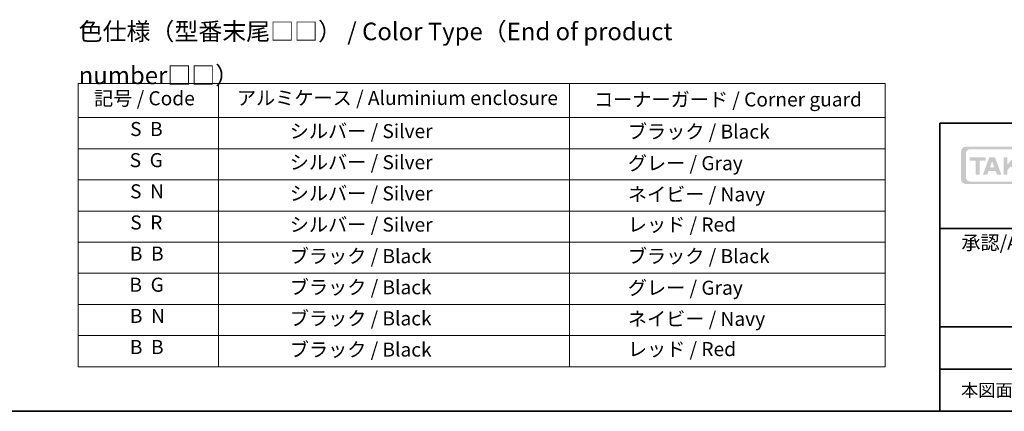
# Model space of a CAD drawing. Units: millimetres. Extents: x 0 to 8076, y 0 to 1264.
# Drawn here: x 237 to 658, y 0 to 167 of the extents above; entities that cross this region are included whole.
import ezdxf
from ezdxf.enums import TextEntityAlignment as Align

# ---------------------------------------------------------------- set-up
doc = ezdxf.new("R2010")
doc.units = ezdxf.units.MM
doc.header["$LTSCALE"] = 3
for name, color, linetype, lineweight in [('Border (ISO)', 7, 'Continuous', 35), ('Symbol (ISO)', 7, 'Continuous', 18), ('Title (ISO)', 7, 'Continuous', 35)]:
    doc.layers.add(name, color=color, linetype=linetype, lineweight=lineweight)
doc.layers.add('Hatch (ISO)', color=1, linetype='Continuous', lineweight=18, true_color=0xff0000)
doc.styles.add('Note Text (TK)', font='MS PGothic.ttf')
doc.styles.add('Note Text (TK2)', font='MS PGothic.ttf')
doc.styles.add('文字スタイル40', font='MS PGothic.ttf')
doc.styles.add('文字スタイル67', font='arial.ttf')

# ---------------------------------------------------------------- blocks, each defined once
blk = doc.blocks.new('図面枠 tk図枠')
at = {"layer": 'Border (ISO)'}
blk.add_line((14.5, 8), (405.5, 8), dxfattribs=at)
blk = doc.blocks.new('表題欄 tk表題欄')
at = {"layer": 'Hatch (ISO)'}
h = blk.add_hatch(color=256, dxfattribs=at)
edge = h.paths.add_edge_path(flags=0)
edge.add_arc((95.44, 237.35), 0.596, 270, 360)
edge.add_line((96.04, 237.35), (96.04, 240.76))
edge.add_arc((95.44, 240.76), 0.596, 0, 90)
edge.add_line((95.44, 241.35), (79.01, 241.35))
edge.add_arc((79.01, 240.76), 0.596, 90, 180)
edge.add_line((78.41, 240.76), (78.41, 237.35))
edge.add_arc((79.01, 237.35), 0.596, 180, 270)
edge.add_line((79.01, 236.75), (95.44, 236.75))
edge = h.paths.add_edge_path()
edge.add_line((77.71, 241), (77.71, 237.1))
edge.add_arc((78.41, 237.1), 0.702, 180, 270)
edge.add_line((78.41, 236.4), (96.04, 236.4))
edge.add_arc((96.04, 237.1), 0.702, 270, 360)
edge.add_line((96.74, 237.1), (96.74, 241))
edge.add_arc((96.04, 241), 0.702, 0, 90)
edge.add_line((96.04, 241.71), (78.41, 241.71))
edge.add_arc((78.41, 241), 0.702, 90, 180)
for points in [[(78.94, 240.2), (78.94, 239.71), (79.79, 239.71), (79.79, 237.71), (80.38, 237.71), (80.38, 239.71), (81.23, 239.71), (81.23, 240.2)], [(85.55, 237.71), (84.81, 238.94), (84.29, 238.37), (84.29, 237.71), (83.77, 237.71), (83.77, 240.2), (84.29, 240.2), (84.29, 239.15), (85.26, 240.2), (85.98, 240.2), (85.19, 239.35), (86.17, 237.71)]]:
    blk.add_hatch(color=256, dxfattribs=at).paths.add_polyline_path(points)
h = blk.add_hatch(color=256, dxfattribs=at)
h.paths.add_polyline_path([(82.46, 238.76), (81.82, 238.76), (82.14, 239.63)], flags=0)
h.paths.add_polyline_path([(82.65, 238.24), (81.63, 238.24), (81.44, 237.71), (80.82, 237.71), (81.73, 240.2), (82.55, 240.2), (83.46, 237.71), (82.85, 237.71)])
at = {"layer": 'Title (ISO)'}
for p, q in [((74.71, 245.05), (255.71, 245.05)), ((74.71, 204.05), (74.71, 245.05)), ((74.71, 230.05), (230.71, 230.05)), ((74.71, 216.05), (230.71, 216.05)), ((255.71, 210.05), (74.71, 210.05)), ((74.71, 204.05), (255.71, 204.05))]:
    blk.add_line(p, q, dxfattribs=at)
at = {"layer": 'Title (ISO)', "color": 1, "true_color": 0xff0000, "insert": (87.21, 228.05), "char_height": 2, "attachment_point": 5, "line_spacing_factor": 1.5, "style": 'Note Text (TK)'}
blk.add_mtext('\\fＭＳ Ｐゴシック|b0|i0;{\\H2.0000;承認/Approved}', dxfattribs=at)
at = {"layer": 'Title (ISO)', "color": 7, "insert": (77.71, 207.05), "char_height": 1.8, "attachment_point": 4, "line_spacing_factor": 1.5, "style": 'Note Text (TK)'}
blk.add_mtext('\\fＭＳ Ｐゴシック|b0|i0;{\\H1.8000;本図面の著作権は株式会社タカチ電機工業に帰属します。 / Copyright (C)\xa0 TAKACHI ELECTRONICS ENCLOSURE CO., LTD. All Rights Reserved.}', dxfattribs=at)
at = {"layer": 'Title (ISO)', "color": 7}
for tag, p, height, style in [('<品名>_001', (157.5, 236.65), 2.5, 'Note Text (TK)'), ('<Title>_001', (157.71, 231.55), 2, '文字スタイル67'), ('<型番>_001', (157.66, 219.99), 3, '文字スタイル40'), ('作成日_001', (175.64, 211.78), 2.5, 'Note Text (TK)'), ('<ページ_No.>_001', (237.95, 212.3), 2.5, 'Note Text (TK)'), ('<総ページ数>_001', (246.79, 212.3), 2.5, 'Note Text (TK)')]:
    blk.add_attdef(tag, p, '', height=height, dxfattribs=dict(at, style=style))
at = {"layer": 'Title (ISO)', "color": 7, "style": 'Note Text (TK)'}
for tag, p in [('<尺度>', (243.21, 224.55)), ('<部品サイズ>', (112.21, 213.05))]:
    blk.add_attdef(tag, text='', height=2.5, dxfattribs=at).set_placement(p, align=Align.MIDDLE_CENTER)
blk = doc.blocks.new('テーブル31')
at = {"layer": 'Symbol (ISO)'}
for p, q in [((101.7, 54.63), (216.7, 54.63)), ((101.7, 54.63), (101.7, 49.8)), ((121.7, 54.63), (121.7, 49.8)), ((171.7, 54.63), (171.7, 49.8)), ((216.7, 54.63), (216.7, 49.8)), ((101.7, 49.8), (216.7, 49.8)), ((101.7, 49.8), (101.7, 14.34)), ((121.7, 49.8), (121.7, 14.34)), ((171.7, 49.8), (171.7, 14.34)), ((216.7, 49.8), (216.7, 14.34)), ((101.7, 45.37), (216.7, 45.37)), ((101.7, 40.94), (216.7, 40.94)), ((101.7, 36.5), (216.7, 36.5)), ((101.7, 32.07), (216.7, 32.07)), ((101.7, 27.64), (216.7, 27.64)), ((101.7, 23.21), (216.7, 23.21)), ((101.7, 18.77), (216.7, 18.77)), ((101.7, 14.34), (216.7, 14.34))]:
    blk.add_line(p, q, dxfattribs=at)
at = {"layer": 'Symbol (ISO)', "color": 7, "char_height": 2, "attachment_point": 7, "style": 'Note Text (TK2)'}
for s, insert in [('記号 / Code', (103.99, 50.92)), ('アルミケース / Aluminium enclosure', (124.34, 50.97)), ('コーナーガード / Corner guard', (175.21, 50.76)), ('S  B', (109.12, 46.55)), ('               シルバー / Silver', (122.7, 46.25)), ('            ブラック / Black', (172.7, 46.19)), ('S  G', (109.06, 42.12)), ('               シルバー / Silver', (122.7, 41.82)), ('            グレー / Gray', (172.7, 41.69)), ('S  N', (109.12, 37.68)), ('               シルバー / Silver', (122.7, 37.39)), ('            ネイビー / Navy', (172.7, 37.26)), ('S  R', (109.14, 33.25)), ('               シルバー / Silver', (122.7, 32.95)), ('            レッド / Red', (172.7, 32.96)), ('B  B', (109.09, 28.82)), ('               ブラック / Black', (122.7, 28.46)), ('            ブラック / Black', (172.7, 28.46)), ('B  G', (109.03, 24.39)), ('               ブラック / Black', (122.7, 24.03)), ('            グレー / Gray', (172.7, 23.96)), ('B  N', (109.09, 19.95)), ('               ブラック / Black', (122.7, 19.6)), ('            ネイビー / Navy', (172.7, 19.53)), ('B  B', (109.09, 15.52)), ('               ブラック / Black', (122.7, 15.16)), ('            レッド / Red', (172.7, 15.23))]:
    blk.add_mtext(s, dxfattribs=dict(at, insert=insert))

msp = doc.modelspace()

# ---------------------------------------------------------------- block references
at = {"xscale": 3, "yscale": 3, "zscale": 3}
for name, p in [('図面枠 tk図枠', (-43.5, -24)), ('テーブル31', (-43.5, -24)), ('表題欄 tk表題欄', (405.8735, -612.1582))]:
    msp.add_blockref(name, p, dxfattribs=at)

# ---------------------------------------------------------------- texts
at = {"layer": 'Symbol (ISO)', "color": 7, "insert": (261.8795, 152.8076), "char_height": 7.5, "width": 317.54385, "attachment_point": 4, "line_spacing_factor": 1.5, "style": 'Note Text (TK)'}
msp.add_mtext('\\fＭＳ Ｐゴシック|b0|i0;色仕様（型番末尾□□） / Color Type（End of product number□□）', dxfattribs=at)

doc.saveas('drawing.dxf')
